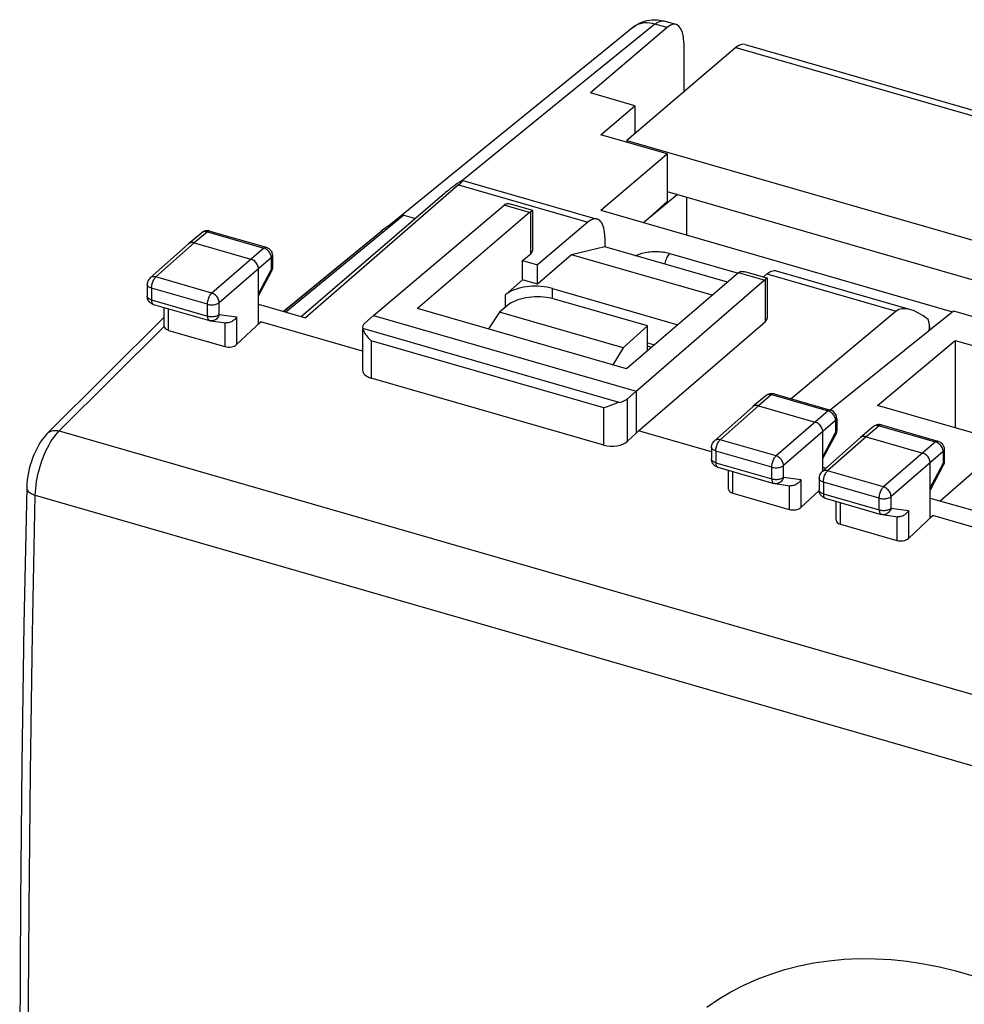
# Model space of a CAD drawing. Units: millimetres. Extents: x -28.2 to 27.7, y -29.9 to 31.1.
# Drawn here: x -28.2 to -0.8, y 2.6 to 31.1 of the extents above; entities that cross this region are included whole.
import ezdxf

# ---------------------------------------------------------------- set-up
doc = ezdxf.new("R2010")
doc.units = ezdxf.units.MM
doc.header["$LTSCALE"] = 16.335
doc.layers.get('0').update_dxf_attribs({"linetype": 'CONTINUOUS'})
for name, color, linetype in [('ASSI', 7, 'CONTINUOUS'), ('DRAFT', 7, 'CONTINUOUS'), ('RACCORDO', 7, 'CONTINUOUS')]:
    doc.layers.add(name, color=color, linetype=linetype)

msp = doc.modelspace()

# ---------------------------------------------------------------- linework, layer by layer
at = {"color": 7, "linetype": 'CONTINUOUS'}
for p, q in [((-12.182, 24.33), (-13.17, 23.474)), ((-11.22, 24.556), (-12.182, 24.33)), ((-8.102, 23.152), (-12.182, 24.33)), ((-7.661, 23.529), (-11.22, 24.556)), ((-14.103, 23.166), (-13.603, 23.599)), ((-13.17, 23.474), (-13.603, 23.599)), ((-14.034, 22.865), (-14.274, 22.665)), ((-9.982, 22.263), (-12.676, 23.041))]:
    msp.add_line(p, q, dxfattribs=at)
at = {"color": 253, "linetype": 'CONTINUOUS'}
msp.add_line((-9.335, 24.368), (-7.35, 23.795), dxfattribs=at)
for points in [[(-10.329, 24.299), (-10.329, 24.299), (-10.297, 24.315), (-10.263, 24.331), (-10.225, 24.345), (-10.185, 24.359), (-10.143, 24.372), (-10.098, 24.384), (-10.052, 24.394), (-10.004, 24.403), (-9.955, 24.41), (-9.905, 24.416), (-9.854, 24.42), (-9.804, 24.423), (-9.753, 24.423), (-9.703, 24.423), (-9.655, 24.421), (-9.607, 24.417), (-9.561, 24.413), (-9.518, 24.407), (-9.476, 24.401), (-9.437, 24.393), (-9.4, 24.385), (-9.366, 24.377), (-9.335, 24.368)], [(-9.335, 24.368), (-9.354, 24.349), (-9.374, 24.326), (-9.393, 24.299), (-9.411, 24.269), (-9.427, 24.236), (-9.442, 24.201), (-9.456, 24.163), (-9.467, 24.125), (-9.476, 24.087), (-9.481, 24.054)]]:
    msp.add_lwpolyline(points, dxfattribs=at)
at = {"color": 7, "linetype": 'CONTINUOUS'}
for points in [[(-12.737, 23.349), (-12.816, 23.369), (-12.896, 23.386), (-12.978, 23.399), (-13.063, 23.408), (-13.15, 23.414), (-13.237, 23.416), (-13.324, 23.414), (-13.411, 23.408), (-13.496, 23.399), (-13.579, 23.385), (-13.66, 23.369), (-13.737, 23.349), (-13.811, 23.325), (-13.88, 23.299), (-13.944, 23.269), (-14.003, 23.237), (-14.056, 23.203), (-14.103, 23.166)], [(-12.676, 23.041), (-12.754, 23.061), (-12.833, 23.077), (-12.915, 23.09), (-12.999, 23.1), (-13.085, 23.105), (-13.171, 23.108), (-13.257, 23.106), (-13.343, 23.101), (-13.427, 23.092), (-13.509, 23.079), (-13.59, 23.063), (-13.666, 23.044), (-13.739, 23.021), (-13.809, 22.995), (-13.873, 22.966), (-13.932, 22.935), (-13.985, 22.902), (-14.034, 22.865)]]:
    msp.add_lwpolyline(points, dxfattribs=at)
at = {"layer": 'ASSI', "color": 7, "linetype": 'CONTINUOUS'}
for p, q in [((-17.933, 22.568), (-14.143, 25.768)), ((-14.107, 25.794), (-14.088, 25.803)), ((-13.31, 25.613), (-13.96, 25.801)), ((-13.402, 25.554), (-16.653, 22.771)), ((-13.31, 25.613), (-13.31, 25.613)), ((-13.31, 24.465), (-13.31, 25.612)), ((-7.34, 23.804), (-10.591, 21.021)), ((-7.305, 23.829), (-7.286, 23.839)), ((-6.507, 23.649), (-7.157, 23.837)), ((-10.312, 20.368), (-6.598, 23.59)), ((-6.506, 23.649), (-6.507, 23.649)), ((-6.506, 22.501), (-6.506, 23.648)), ((-12.737, 23.349), (-9.099, 22.298)), ((-9.982, 21.774), (-9.78, 21.715))]:
    msp.add_line(p, q, dxfattribs=at)
at = {"layer": 'ASSI', "color": 253, "linetype": 'CONTINUOUS'}
for p, q in [((-13.402, 25.554), (-14.143, 25.768)), ((-13.367, 24.36), (-13.367, 25.579)), ((-6.598, 23.59), (-7.34, 23.804)), ((-6.563, 22.397), (-6.563, 23.616))]:
    msp.add_line(p, q, dxfattribs=at)
at = {"layer": 'ASSI', "color": 7, "linetype": 'CONTINUOUS'}
for points in [[(-14.143, 25.768), (-14.137, 25.773), (-14.131, 25.778), (-14.125, 25.782), (-14.119, 25.786), (-14.113, 25.79), (-14.107, 25.794)], [(-14.088, 25.803), (-14.067, 25.809), (-14.043, 25.812), (-14.017, 25.812)], [(-14.017, 25.812), (-13.989, 25.808), (-13.96, 25.801)], [(-13.402, 25.554), (-13.396, 25.559), (-13.39, 25.563), (-13.385, 25.568), (-13.379, 25.572), (-13.373, 25.576), (-13.367, 25.579)], [(-13.31, 25.613), (-13.312, 25.612), (-13.318, 25.61), (-13.326, 25.605), (-13.337, 25.598), (-13.367, 25.579)], [(-7.34, 23.804), (-7.334, 23.809), (-7.328, 23.813), (-7.322, 23.818), (-7.317, 23.822), (-7.311, 23.826), (-7.305, 23.829)], [(-7.286, 23.839), (-7.264, 23.845), (-7.241, 23.848), (-7.215, 23.848)], [(-7.215, 23.848), (-7.187, 23.844), (-7.157, 23.837)], [(-6.598, 23.59), (-6.592, 23.595), (-6.586, 23.6), (-6.58, 23.604), (-6.574, 23.608), (-6.568, 23.612), (-6.563, 23.616)], [(-6.507, 23.649), (-6.509, 23.648), (-6.514, 23.646), (-6.522, 23.641), (-6.533, 23.634), (-6.563, 23.616)], [(-9.866, 21.642), (-9.953, 21.663), (-9.982, 21.671)]]:
    msp.add_lwpolyline(points, dxfattribs=at)
at = {"layer": 'DRAFT', "color": 7, "linetype": 'CONTINUOUS'}
for p, q in [((-10.349, 28.65), (-11.639, 29.023)), ((-11.334, 27.81), (-10.349, 28.65)), ((-9.415, 27.256), (-11.334, 27.81)), ((-10.578, 27.644), (-10.578, 27.592)), ((-10.578, 27.644), (20.92, 18.551)), ((-11.335, 25.618), (-9.415, 27.256)), ((-9.415, 27.256), (-9.415, 25.874)), ((-9.415, 26.162), (18.669, 18.055)), ((-9.415, 25.874), (-10.097, 25.26)), ((-8.84, 24.897), (-8.84, 25.996)), ((-17.047, 25.481), (-20.472, 22.666)), ((-17.047, 25.481), (-16.707, 25.383)), ((-11.335, 25.618), (-1.14, 22.674)), ((-17.721, 24.998), (-20.539, 22.685)), ((-13.603, 24.159), (-13.367, 24.36)), ((-13.603, 23.599), (-13.603, 24.159)), ((-13.603, 24.159), (-13.17, 24.034)), ((-13.17, 23.474), (-13.17, 24.034)), ((-10.591, 21.021), (-16.653, 22.771)), ((-14.274, 22.665), (-14.597, 22.177)), ((-10.685, 21.629), (-14.274, 22.665)), ((-4.683, 19.83), (-1.11, 22.699)), ((-1.11, 22.699), (3.351, 21.411)), ((-21.267, 22.326), (-21.195, 22.386)), ((-18.247, 21.535), (-21.195, 22.386)), ((-17.933, 22.568), (-10.312, 20.368)), ((-10.241, 19.224), (-6.563, 22.397)), ((-9.982, 22.263), (-10.685, 21.629)), ((-9.982, 21.542), (-9.982, 22.263)), ((-3.308, 19.96), (-1.058, 21.841)), ((-1.058, 21.841), (-1.058, 19.311)), ((-1.058, 21.841), (1.8, 21.016)), ((-10.685, 21.629), (-10.989, 21.136)), ((-1.498, 17.189), (3.351, 21.411)), ((-10.312, 20.368), (-10.312, 19.155)), ((-0.45, 19.135), (-3.308, 19.96)), ((-10.241, 19.224), (-10.312, 19.155)), ((-8.125, 18.613), (-10.241, 19.224)), ((-4.899, 18.17), (-4.798, 18.141)), ((-1.781, 17.27), (-0.415, 16.876)), ((-1.781, 16.701), (-1.709, 16.761)), ((1.238, 15.91), (-1.709, 16.761))]:
    msp.add_line(p, q, dxfattribs=at)
at = {"layer": 'DRAFT', "color": 253, "linetype": 'CONTINUOUS'}
for p, q in [((-14.103, 22.807), (-14.103, 23.166)), ((-12.737, 23.056), (-12.737, 23.349))]:
    msp.add_line(p, q, dxfattribs=at)
at = {"layer": 'DRAFT', "color": 7, "linetype": 'CONTINUOUS'}
for centre, start_param, end_param in [((-13.738, 24.467), -0.521134, 0.002608), ((-6.934, 22.503), -0.515316, 0.002534)]:
    msp.add_ellipse(centre, major_axis=(0.428, -0.002), ratio=0.493446, start_param=start_param, end_param=end_param, dxfattribs=at)
at = {"layer": 'RACCORDO', "color": 253, "linetype": 'CONTINUOUS'}
for p, q in [((-9.766, 31.021), (-12.06, 29.159)), ((-9.415, 30.92), (-9.766, 31.021)), ((-7.418, 30.34), (24.177, 21.219)), ((-12.06, 29.159), (-15.34, 26.49)), ((-15.465, 26.353), (-11.716, 25.271)), ((-22.749, 24.995), (-23.129, 24.674)), ((-22.902, 24.976), (-22.911, 24.969)), ((-22.749, 24.995), (-21.111, 24.522)), ((-20.536, 22.684), (-17.664, 25.041)), ((-23.129, 24.674), (-24.243, 23.685)), ((-21.111, 24.522), (-22.62, 23.216)), ((-21.084, 24.512), (-21.111, 24.522)), ((-20.959, 24.415), (-20.98, 24.44)), ((-20.895, 24.243), (-22.404, 22.937)), ((-20.895, 24.243), (-20.895, 23.895)), ((-21.267, 23.193), (-20.895, 23.895)), ((-6.52, 23.771), (-2.771, 22.689)), ((-22.62, 23.216), (-24.243, 23.685)), ((-24.367, 23.36), (-24.367, 23.021)), ((-22.745, 22.892), (-24.367, 23.36)), ((-24.367, 23.021), (-22.745, 22.552)), ((-22.745, 22.552), (-22.745, 22.892)), ((-22.404, 22.597), (-22.404, 22.937)), ((-23.873, 22.136), (-23.873, 22.762)), ((-22.404, 22.597), (-21.899, 22.529)), ((-22.24, 22.359), (-22.24, 21.665)), ((-21.899, 22.529), (-21.899, 21.721)), ((-23.998, 22.25), (-27.043, 19.217)), ((-10.802, 20.043), (-18.243, 22.191)), ((-17.997, 21.832), (-17.997, 20.751)), ((-11.247, 19.883), (-17.997, 21.832)), ((-6.313, 20.293), (-6.313, 20.293)), ((-10.566, 18.916), (-10.566, 20.148)), ((-6.381, 20.27), (-6.761, 19.949)), ((-6.381, 20.27), (-4.744, 19.797)), ((-11.247, 18.803), (-11.247, 19.883)), ((-6.761, 19.949), (-7.875, 18.96)), ((-4.744, 19.797), (-6.253, 18.491)), ((-4.715, 19.787), (-4.744, 19.797)), ((-4.59, 19.689), (-4.611, 19.714)), ((-4.527, 19.518), (-6.036, 18.212)), ((-4.527, 19.518), (-4.527, 19.17)), ((-27.043, 19.217), (10.628, 8.343)), ((-4.899, 18.468), (-4.527, 19.17)), ((-3.264, 19.37), (-3.643, 19.049)), ((-3.416, 19.351), (-3.426, 19.344)), ((-3.264, 19.37), (-1.626, 18.897)), ((-8.04, 18.931), (-8.041, 18.931)), ((-6.253, 18.491), (-7.875, 18.96)), ((-3.643, 19.049), (-4.758, 18.06)), ((-1.626, 18.897), (-3.135, 17.591)), ((-1.598, 18.887), (-1.626, 18.897)), ((-8, 18.635), (-8, 18.296)), ((-6.377, 18.167), (-8, 18.635)), ((-1.409, 18.618), (-2.918, 17.312)), ((-1.473, 18.79), (-1.495, 18.815)), ((-1.409, 18.618), (-1.409, 18.27)), ((-8, 18.296), (-6.377, 17.827)), ((-7.505, 17.411), (-7.505, 18.037)), ((-6.377, 17.827), (-6.377, 18.167)), ((-6.036, 17.872), (-6.036, 18.212)), ((-3.135, 17.591), (-4.758, 18.06)), ((-1.781, 17.568), (-1.409, 18.27)), ((-6.036, 17.872), (-5.531, 17.804)), ((-5.531, 17.804), (-5.531, 16.996)), ((-4.882, 17.735), (-4.882, 17.396)), ((-3.259, 17.267), (-4.882, 17.735)), ((-5.872, 17.634), (-5.872, 16.94)), ((-27.739, 17.354), (9.903, 6.488)), ((-4.882, 17.396), (-3.259, 16.927)), ((-3.259, 16.927), (-3.259, 17.267)), ((-2.918, 16.972), (-2.918, 17.312)), ((-4.387, 16.511), (-4.387, 17.137)), ((-2.918, 16.972), (-2.413, 16.904)), ((-2.413, 16.904), (-2.413, 16.096)), ((-2.754, 16.734), (-2.754, 16.04))]:
    msp.add_line(p, q, dxfattribs=at)
at = {"layer": 'RACCORDO', "color": 7, "linetype": 'CONTINUOUS'}
for p, q in [((-9.415, 30.92), (-11.639, 29.023)), ((-9.15, 31.009), (-9.497, 31.109)), ((-7.418, 30.34), (-10.578, 27.644)), ((-8.931, 30.482), (-8.931, 29.049)), ((-7.154, 30.428), (24.45, 21.305)), ((-10.349, 28.65), (-10.349, 27.839)), ((-14.268, 27.786), (-17.437, 25.203)), ((-15.465, 26.353), (-19.901, 22.501)), ((-15.338, 26.487), (-11.443, 25.362)), ((-15.869, 26.105), (-20.014, 22.534)), ((-10.075, 25.28), (-9.119, 26.077)), ((-17.047, 25.481), (-17.664, 25.041)), ((-11.716, 25.271), (-13.17, 24.034)), ((-22.911, 24.969), (-23.291, 24.648)), ((-22.889, 24.986), (-22.911, 24.968)), ((-22.681, 25.018), (-21.043, 24.545)), ((-23.294, 24.645), (-24.408, 23.656)), ((-23.291, 24.647), (-23.294, 24.645)), ((-23.129, 24.674), (-21.483, 24.199)), ((-11.22, 24.835), (-11.22, 24.556)), ((-20.862, 24.305), (-20.862, 23.957)), ((-21.267, 22.326), (-21.267, 23.92)), ((-21.263, 23.138), (-20.891, 23.84)), ((-20.884, 23.854), (-20.891, 23.84)), ((-6.52, 23.771), (-6.624, 23.683)), ((-6.247, 23.862), (-2.352, 22.738)), ((-24.492, 23.469), (-24.492, 23.129)), ((-24.491, 23.104), (-24.492, 23.129)), ((-24.312, 22.889), (-22.689, 22.42)), ((-21.267, 22.895), (-19.901, 22.501)), ((-23.998, 22.25), (-23.998, 22.798)), ((-2.771, 22.689), (-5.816, 20.149)), ((-27.383, 19.151), (-23.998, 22.521)), ((-22.653, 22.413), (-22.21, 22.353)), ((-21.195, 22.386), (-21.899, 21.721)), ((-18.182, 22.347), (-17.933, 22.568)), ((-23.873, 22.136), (-22.24, 21.665)), ((-18.247, 22.191), (-18.247, 20.979)), ((-18.243, 22.191), (-18.235, 22.167)), ((-1.804, 22.244), (-1.804, 22.141)), ((-11.247, 18.803), (-17.997, 20.751)), ((-10.566, 20.148), (-10.312, 20.368)), ((-6.34, 20.299), (-6.313, 20.293)), ((-6.313, 20.293), (-4.675, 19.82)), ((-6.543, 20.244), (-6.924, 19.923)), ((-6.926, 19.92), (-8.041, 18.931)), ((-6.924, 19.922), (-6.926, 19.92)), ((-6.761, 19.949), (-5.115, 19.474)), ((-4.494, 19.58), (-4.494, 19.232)), ((-10.312, 19.155), (-10.566, 18.916)), ((-4.899, 18.052), (-4.899, 19.195)), ((-4.511, 19.142), (-4.523, 19.115)), ((-3.426, 19.344), (-3.806, 19.023)), ((-3.403, 19.361), (-3.426, 19.343)), ((-3.195, 19.393), (-1.557, 18.92)), ((-3.809, 19.02), (-4.923, 18.031)), ((-4.895, 18.413), (-4.523, 19.115)), ((-3.806, 19.022), (-3.809, 19.02)), ((-3.643, 19.049), (-1.998, 18.574)), ((-8.125, 18.744), (-8.125, 18.404)), ((-1.377, 18.68), (-1.377, 18.332)), ((-8.123, 18.379), (-8.125, 18.404)), ((-1.781, 16.701), (-1.781, 18.295)), ((-7.944, 18.164), (-6.321, 17.695)), ((-7.63, 17.525), (-7.63, 18.073)), ((-1.778, 17.513), (-1.406, 18.215)), ((-1.399, 18.229), (-1.406, 18.215)), ((-5.007, 17.844), (-5.007, 17.504)), ((-6.285, 17.688), (-5.842, 17.628)), ((-5.006, 17.492), (-5.531, 16.996)), ((-5.006, 17.479), (-5.007, 17.504)), ((-7.505, 17.411), (-5.872, 16.94)), ((-4.826, 17.264), (-3.203, 16.795)), ((-4.512, 16.625), (-4.512, 17.173)), ((-3.168, 16.788), (-2.724, 16.728)), ((-1.709, 16.761), (-2.413, 16.096)), ((-4.387, 16.511), (-2.754, 16.04))]:
    msp.add_line(p, q, dxfattribs=at)
for points in [[(-10.404, 30.925), (-10.344, 30.97), (-10.28, 31.011), (-10.213, 31.047), (-10.144, 31.077), (-10.073, 31.103), (-9.999, 31.123), (-9.923, 31.137), (-9.846, 31.145), (-9.768, 31.148), (-9.69, 31.144), (-9.612, 31.135), (-9.535, 31.119), (-9.497, 31.109)], [(-10.404, 30.925), (-11.093, 30.366), (-14.268, 27.786)], [(-11.443, 25.362), (-11.468, 25.368), (-11.506, 25.369), (-11.546, 25.364), (-11.587, 25.352), (-11.629, 25.332), (-11.672, 25.305), (-11.716, 25.271)], [(-11.22, 24.835), (-11.222, 24.909), (-11.228, 24.978), (-11.237, 25.043), (-11.25, 25.103), (-11.267, 25.159), (-11.286, 25.208), (-11.31, 25.251), (-11.336, 25.288), (-11.365, 25.319), (-11.397, 25.342), (-11.431, 25.358), (-11.443, 25.362)], [(-22.681, 25.018), (-22.711, 25.024), (-22.742, 25.027), (-22.772, 25.027), (-22.803, 25.022), (-22.833, 25.013), (-22.862, 25.001), (-22.889, 24.986)], [(-17.664, 25.041), (-17.714, 25.004), (-17.721, 24.998)], [(-23.129, 24.674), (-23.157, 24.68), (-23.185, 24.683), (-23.212, 24.681), (-23.237, 24.676), (-23.261, 24.667), (-23.282, 24.655), (-23.291, 24.647)], [(-21.043, 24.545), (-21.017, 24.536), (-20.993, 24.524), (-20.969, 24.51), (-20.948, 24.493), (-20.929, 24.474), (-20.911, 24.453), (-20.896, 24.43), (-20.883, 24.405), (-20.874, 24.379), (-20.867, 24.352), (-20.863, 24.325), (-20.862, 24.305)], [(-21.267, 23.92), (-21.269, 23.949), (-21.274, 23.978), (-21.284, 24.008), (-21.296, 24.037), (-21.312, 24.065), (-21.331, 24.091), (-21.352, 24.116), (-21.375, 24.139), (-21.401, 24.159), (-21.428, 24.175), (-21.455, 24.189), (-21.483, 24.199)], [(-20.862, 23.957), (-20.863, 23.938), (-20.867, 23.909), (-20.874, 23.881), (-20.884, 23.854)], [(-6.52, 23.771), (-6.476, 23.805), (-6.433, 23.832), (-6.391, 23.852), (-6.35, 23.864), (-6.31, 23.869), (-6.272, 23.868), (-6.247, 23.862)], [(-24.408, 23.656), (-24.43, 23.634), (-24.449, 23.61), (-24.465, 23.583), (-24.477, 23.555), (-24.486, 23.525), (-24.491, 23.494), (-24.492, 23.468)], [(-24.312, 22.889), (-24.336, 22.897), (-24.36, 22.908), (-24.383, 22.922), (-24.404, 22.938), (-24.424, 22.957), (-24.441, 22.977), (-24.457, 23), (-24.469, 23.024), (-24.48, 23.049), (-24.487, 23.076), (-24.491, 23.104)], [(-22.653, 22.413), (-22.657, 22.413), (-22.661, 22.414), (-22.666, 22.415), (-22.67, 22.415), (-22.674, 22.416), (-22.678, 22.417), (-22.682, 22.418), (-22.686, 22.419), (-22.689, 22.42)], [(-21.899, 22.529), (-21.912, 22.507), (-21.927, 22.485), (-21.944, 22.465), (-21.963, 22.445), (-21.983, 22.427), (-22.006, 22.41), (-22.029, 22.395), (-22.054, 22.381), (-22.08, 22.37), (-22.106, 22.361), (-22.133, 22.355), (-22.161, 22.351), (-22.188, 22.351), (-22.21, 22.353)], [(-18.235, 22.167), (-18.225, 22.14), (-18.212, 22.111), (-18.196, 22.08)], [(-18.196, 22.08), (-18.178, 22.049), (-18.157, 22.017), (-18.134, 21.985), (-18.11, 21.953), (-18.084, 21.921), (-18.056, 21.891), (-18.027, 21.861), (-17.997, 21.832)], [(-6.543, 20.244), (-6.523, 20.259), (-6.5, 20.273), (-6.475, 20.285), (-6.45, 20.293), (-6.423, 20.299), (-6.395, 20.302), (-6.368, 20.302), (-6.34, 20.299)], [(-10.802, 20.043), (-10.843, 20.033), (-10.883, 20.021), (-10.923, 20.007), (-10.963, 19.992), (-11.002, 19.977), (-11.04, 19.962), (-11.078, 19.948)], [(-11.078, 19.948), (-11.183, 19.906), (-11.216, 19.894), (-11.247, 19.883)], [(-6.761, 19.949), (-6.789, 19.955), (-6.817, 19.958), (-6.844, 19.956), (-6.869, 19.951), (-6.893, 19.942), (-6.914, 19.93), (-6.924, 19.922)], [(-4.494, 19.58), (-4.496, 19.612), (-4.503, 19.644), (-4.513, 19.675), (-4.527, 19.704), (-4.545, 19.731), (-4.567, 19.756), (-4.592, 19.778), (-4.619, 19.796), (-4.649, 19.811), (-4.675, 19.82)], [(-4.899, 19.195), (-4.901, 19.224), (-4.907, 19.253), (-4.916, 19.283), (-4.928, 19.312), (-4.944, 19.34), (-4.963, 19.366), (-4.984, 19.391), (-5.008, 19.414), (-5.033, 19.434), (-5.06, 19.45), (-5.087, 19.464), (-5.115, 19.474)], [(-27.382, 19.151), (-27.4, 19.134), (-27.466, 19.06), (-27.528, 18.981), (-27.585, 18.898), (-27.639, 18.811), (-27.689, 18.72), (-27.735, 18.625), (-27.778, 18.528), (-27.817, 18.428), (-27.853, 18.326), (-27.885, 18.223), (-27.913, 18.117), (-27.937, 18.011), (-27.956, 17.905), (-27.972, 17.798), (-27.983, 17.692), (-27.988, 17.586), (-27.989, 17.564)], [(-4.494, 19.232), (-4.496, 19.202), (-4.502, 19.171), (-4.511, 19.142)], [(-3.195, 19.393), (-3.225, 19.399), (-3.256, 19.402), (-3.287, 19.402), (-3.318, 19.397), (-3.348, 19.388), (-3.376, 19.376), (-3.403, 19.361)], [(-8.125, 18.744), (-8.123, 18.774), (-8.117, 18.803), (-8.109, 18.832), (-8.096, 18.859), (-8.08, 18.886), (-8.062, 18.909), (-8.04, 18.931)], [(-3.643, 19.049), (-3.672, 19.055), (-3.699, 19.058), (-3.726, 19.056), (-3.752, 19.051), (-3.775, 19.042), (-3.797, 19.03), (-3.806, 19.022)], [(-1.557, 18.92), (-1.532, 18.911), (-1.507, 18.899), (-1.484, 18.885), (-1.462, 18.868), (-1.443, 18.849), (-1.426, 18.828), (-1.41, 18.805), (-1.398, 18.78), (-1.388, 18.754), (-1.381, 18.727), (-1.377, 18.7), (-1.377, 18.68)], [(-1.781, 18.295), (-1.783, 18.324), (-1.789, 18.353), (-1.798, 18.383), (-1.811, 18.412), (-1.826, 18.44), (-1.845, 18.466), (-1.866, 18.491), (-1.89, 18.514), (-1.915, 18.534), (-1.942, 18.55), (-1.97, 18.564), (-1.998, 18.574)], [(-7.944, 18.164), (-7.968, 18.172), (-7.992, 18.183), (-8.015, 18.197), (-8.037, 18.213), (-8.056, 18.232), (-8.074, 18.252), (-8.089, 18.275), (-8.102, 18.299), (-8.112, 18.324), (-8.119, 18.351), (-8.123, 18.379)], [(-1.377, 18.332), (-1.377, 18.313), (-1.381, 18.284), (-1.388, 18.256), (-1.399, 18.229)], [(-4.923, 18.031), (-4.944, 18.009), (-4.963, 17.985), (-4.979, 17.958), (-4.992, 17.93), (-5.001, 17.9), (-5.006, 17.869), (-5.007, 17.843)], [(-5.531, 17.804), (-5.544, 17.782), (-5.559, 17.76), (-5.576, 17.74), (-5.595, 17.72), (-5.616, 17.702), (-5.638, 17.685), (-5.661, 17.67), (-5.686, 17.656), (-5.712, 17.645), (-5.738, 17.636), (-5.765, 17.63), (-5.793, 17.626), (-5.82, 17.626), (-5.842, 17.628)], [(-27.989, 17.564), (-28.069, 13.597), (-28.13, 9.569), (-28.171, 5.558), (-28.192, 1.565), (-28.192, -2.41), (-28.171, -6.366), (-28.13, -10.304), (-28.069, -14.222), (-27.989, -18.039)], [(-6.285, 17.688), (-6.29, 17.688), (-6.294, 17.689), (-6.298, 17.69), (-6.302, 17.69), (-6.306, 17.691), (-6.31, 17.692), (-6.314, 17.693), (-6.318, 17.694), (-6.321, 17.695)], [(-4.826, 17.264), (-4.851, 17.272), (-4.875, 17.283), (-4.898, 17.297), (-4.919, 17.313), (-4.938, 17.332), (-4.956, 17.352), (-4.971, 17.375), (-4.984, 17.399), (-4.994, 17.424), (-5.001, 17.451), (-5.006, 17.479)], [(-2.413, 16.904), (-2.426, 16.882), (-2.442, 16.86), (-2.458, 16.84), (-2.477, 16.82), (-2.498, 16.802), (-2.52, 16.785), (-2.544, 16.77), (-2.568, 16.756), (-2.594, 16.745), (-2.621, 16.736), (-2.648, 16.73), (-2.675, 16.726), (-2.702, 16.726), (-2.725, 16.728)], [(-3.168, 16.788), (-3.172, 16.788), (-3.176, 16.789), (-3.18, 16.79), (-3.184, 16.79), (-3.188, 16.791), (-3.192, 16.792), (-3.196, 16.793), (-3.2, 16.794), (-3.203, 16.795)], [(-8.266, 2.497), (-7.922, 2.73), (-7.563, 2.943), (-7.19, 3.137), (-6.806, 3.309), (-6.409, 3.459), (-6.001, 3.589), (-5.584, 3.697), (-5.157, 3.782), (-4.72, 3.846), (-4.278, 3.887), (-3.828, 3.906), (-3.372, 3.903), (-2.912, 3.877), (-2.449, 3.829), (-1.981, 3.759), (-1.513, 3.667), (-1.043, 3.553), (-0.572, 3.417), (-0.103, 3.26), (0.364, 3.082), (0.83, 2.882), (1.291, 2.663), (1.747, 2.424)]]:
    msp.add_lwpolyline(points, dxfattribs=at)
at = {"layer": 'RACCORDO', "color": 253, "linetype": 'CONTINUOUS'}
for points in [[(-10.318, 30.982), (-10.374, 30.948), (-10.404, 30.925)], [(-9.766, 31.021), (-9.84, 31.04), (-9.914, 31.053), (-9.988, 31.058), (-10.059, 31.056), (-10.128, 31.048), (-10.195, 31.033), (-10.258, 31.011), (-10.318, 30.982)], [(-9.766, 31.021), (-9.723, 31.054), (-9.68, 31.08), (-9.638, 31.099), (-9.597, 31.111), (-9.558, 31.116), (-9.52, 31.114), (-9.497, 31.109)], [(-22.749, 24.995), (-22.777, 25.001), (-22.804, 25.004), (-22.831, 25.002), (-22.856, 24.997), (-22.88, 24.989), (-22.9, 24.977)], [(-22.681, 25.018), (-22.687, 25.019), (-22.702, 25.019), (-22.717, 25.015), (-22.733, 25.007), (-22.749, 24.995)], [(-21.043, 24.545), (-21.049, 24.546), (-21.064, 24.546), (-21.079, 24.542), (-21.095, 24.534), (-21.111, 24.522)], [(-20.98, 24.44), (-21.004, 24.463), (-21.03, 24.482), (-21.056, 24.499), (-21.084, 24.512)], [(-20.911, 24.331), (-20.924, 24.36), (-20.94, 24.388), (-20.959, 24.415)], [(-20.895, 24.243), (-20.897, 24.272), (-20.902, 24.301), (-20.911, 24.331)], [(-20.862, 24.305), (-20.864, 24.289), (-20.87, 24.273), (-20.881, 24.258), (-20.895, 24.243)], [(-20.862, 23.957), (-20.864, 23.941), (-20.87, 23.925), (-20.881, 23.91), (-20.895, 23.895)], [(-20.895, 23.895), (-20.889, 23.878), (-20.886, 23.863), (-20.888, 23.849), (-20.891, 23.84)], [(-24.367, 23.36), (-24.395, 23.37), (-24.419, 23.38), (-24.441, 23.393), (-24.459, 23.406), (-24.474, 23.421), (-24.484, 23.436), (-24.49, 23.453), (-24.492, 23.468)], [(-24.243, 23.685), (-24.272, 23.691), (-24.299, 23.693), (-24.326, 23.692), (-24.352, 23.687), (-24.375, 23.678), (-24.397, 23.665), (-24.408, 23.656)], [(-24.367, 23.36), (-24.366, 23.39), (-24.363, 23.42), (-24.358, 23.452), (-24.351, 23.483), (-24.342, 23.515), (-24.331, 23.545), (-24.318, 23.575), (-24.305, 23.603), (-24.29, 23.628), (-24.275, 23.65), (-24.259, 23.669), (-24.243, 23.685)], [(-22.745, 22.892), (-22.744, 22.921), (-22.74, 22.952), (-22.735, 22.983), (-22.728, 23.014), (-22.719, 23.046), (-22.708, 23.076), (-22.696, 23.105), (-22.683, 23.133), (-22.668, 23.158), (-22.653, 23.181), (-22.637, 23.2), (-22.62, 23.216)], [(-22.404, 22.937), (-22.406, 22.966), (-22.412, 22.995), (-22.421, 23.025), (-22.433, 23.054), (-22.449, 23.082), (-22.468, 23.109), (-22.49, 23.134), (-22.514, 23.157), (-22.539, 23.176), (-22.566, 23.193), (-22.593, 23.206), (-22.62, 23.216)], [(-24.367, 23.021), (-24.395, 23.03), (-24.419, 23.04), (-24.441, 23.053), (-24.459, 23.066), (-24.473, 23.081), (-24.484, 23.096), (-24.49, 23.112), (-24.492, 23.129)], [(-24.367, 23.021), (-24.367, 22.996), (-24.364, 22.973), (-24.36, 22.953), (-24.354, 22.934), (-24.347, 22.919), (-24.338, 22.906), (-24.328, 22.897), (-24.317, 22.89), (-24.312, 22.889)], [(-22.745, 22.892), (-22.716, 22.885), (-22.686, 22.88), (-22.654, 22.876), (-22.622, 22.875), (-22.589, 22.876), (-22.557, 22.879), (-22.526, 22.884), (-22.496, 22.892), (-22.469, 22.901), (-22.444, 22.911), (-22.422, 22.924), (-22.404, 22.937)], [(-22.745, 22.552), (-22.715, 22.545), (-22.685, 22.54), (-22.653, 22.536), (-22.62, 22.535), (-22.587, 22.536), (-22.555, 22.54), (-22.524, 22.545), (-22.495, 22.552), (-22.468, 22.561), (-22.444, 22.572), (-22.422, 22.584), (-22.404, 22.597)], [(-22.404, 22.597), (-22.414, 22.566), (-22.428, 22.537), (-22.444, 22.51), (-22.464, 22.485), (-22.487, 22.463), (-22.511, 22.445), (-22.538, 22.431), (-22.566, 22.42), (-22.595, 22.413), (-22.624, 22.411), (-22.653, 22.413)], [(-22.745, 22.552), (-22.744, 22.528), (-22.741, 22.505), (-22.737, 22.484), (-22.731, 22.466), (-22.724, 22.45), (-22.715, 22.438), (-22.705, 22.428), (-22.694, 22.422), (-22.689, 22.42)], [(-6.313, 20.293), (-6.32, 20.294), (-6.335, 20.294), (-6.35, 20.29), (-6.366, 20.281), (-6.381, 20.27)], [(-6.381, 20.27), (-6.41, 20.276), (-6.437, 20.279), (-6.464, 20.277), (-6.489, 20.272), (-6.513, 20.263), (-6.534, 20.251), (-6.543, 20.244)], [(-4.675, 19.82), (-4.682, 19.821), (-4.697, 19.821), (-4.712, 19.817), (-4.728, 19.809), (-4.744, 19.797)], [(-4.611, 19.714), (-4.635, 19.737), (-4.66, 19.757), (-4.687, 19.773), (-4.715, 19.787)], [(-4.543, 19.606), (-4.556, 19.635), (-4.572, 19.663), (-4.59, 19.689)], [(-4.527, 19.518), (-4.529, 19.547), (-4.534, 19.576), (-4.543, 19.606)], [(-4.494, 19.58), (-4.496, 19.563), (-4.503, 19.547), (-4.513, 19.532), (-4.527, 19.518)], [(-27.739, 17.354), (-27.735, 17.449), (-27.728, 17.546), (-27.716, 17.645), (-27.702, 17.746), (-27.684, 17.848), (-27.662, 17.95), (-27.637, 18.052), (-27.61, 18.154), (-27.579, 18.255), (-27.545, 18.354), (-27.509, 18.451), (-27.47, 18.546), (-27.429, 18.638), (-27.386, 18.726), (-27.34, 18.811), (-27.294, 18.892), (-27.245, 18.967), (-27.196, 19.038), (-27.146, 19.104), (-27.095, 19.163), (-27.043, 19.217)], [(-27.382, 19.151), (-27.364, 19.168), (-27.332, 19.19), (-27.298, 19.208), (-27.26, 19.221), (-27.22, 19.23), (-27.178, 19.234), (-27.134, 19.233), (-27.089, 19.228), (-27.043, 19.217)], [(-4.494, 19.232), (-4.496, 19.216), (-4.502, 19.2), (-4.513, 19.185), (-4.527, 19.17)], [(-4.527, 19.17), (-4.521, 19.154), (-4.518, 19.138), (-4.52, 19.124), (-4.523, 19.115)], [(-3.264, 19.37), (-3.291, 19.376), (-3.319, 19.379), (-3.345, 19.377), (-3.371, 19.372), (-3.394, 19.364), (-3.415, 19.352)], [(-3.195, 19.393), (-3.202, 19.394), (-3.216, 19.394), (-3.232, 19.39), (-3.247, 19.382), (-3.264, 19.37)], [(-7.875, 18.96), (-7.904, 18.966), (-7.932, 18.968), (-7.959, 18.967), (-7.984, 18.961), (-8.008, 18.952), (-8.029, 18.94), (-8.04, 18.931)], [(-8, 18.635), (-7.999, 18.664), (-7.996, 18.694), (-7.99, 18.725), (-7.983, 18.756), (-7.974, 18.788), (-7.964, 18.819), (-7.951, 18.848), (-7.938, 18.876), (-7.923, 18.901), (-7.908, 18.924), (-7.892, 18.943), (-7.875, 18.96)], [(-1.557, 18.92), (-1.564, 18.921), (-1.578, 18.921), (-1.594, 18.917), (-1.61, 18.909), (-1.626, 18.897)], [(-1.495, 18.815), (-1.518, 18.838), (-1.544, 18.857), (-1.571, 18.874), (-1.598, 18.887)], [(-8, 18.635), (-8.027, 18.645), (-8.051, 18.655), (-8.073, 18.668), (-8.091, 18.681), (-8.105, 18.696), (-8.116, 18.711), (-8.122, 18.727), (-8.125, 18.744)], [(-1.426, 18.706), (-1.438, 18.735), (-1.454, 18.763), (-1.473, 18.79)], [(-1.409, 18.618), (-1.411, 18.647), (-1.417, 18.676), (-1.426, 18.706)], [(-1.377, 18.68), (-1.379, 18.664), (-1.385, 18.648), (-1.395, 18.633), (-1.409, 18.618)], [(-8, 18.296), (-8.027, 18.305), (-8.051, 18.315), (-8.073, 18.328), (-8.091, 18.341), (-8.105, 18.356), (-8.116, 18.371), (-8.122, 18.387), (-8.125, 18.404)], [(-8, 18.296), (-7.999, 18.271), (-7.996, 18.248), (-7.992, 18.228), (-7.986, 18.209), (-7.979, 18.194), (-7.97, 18.181), (-7.96, 18.172), (-7.949, 18.165), (-7.944, 18.164)], [(-6.377, 18.167), (-6.376, 18.196), (-6.373, 18.227), (-6.367, 18.258), (-6.36, 18.29), (-6.351, 18.321), (-6.34, 18.352), (-6.328, 18.381), (-6.314, 18.409), (-6.299, 18.434), (-6.284, 18.456), (-6.268, 18.475), (-6.253, 18.491)], [(-6.036, 18.212), (-6.038, 18.241), (-6.044, 18.27), (-6.053, 18.3), (-6.065, 18.329), (-6.081, 18.357), (-6.1, 18.383), (-6.121, 18.408), (-6.145, 18.431), (-6.17, 18.451), (-6.197, 18.467), (-6.224, 18.481), (-6.253, 18.491)], [(-1.377, 18.332), (-1.379, 18.316), (-1.385, 18.3), (-1.395, 18.285), (-1.409, 18.27)], [(-6.377, 18.167), (-6.348, 18.16), (-6.317, 18.155), (-6.284, 18.151), (-6.252, 18.15), (-6.219, 18.151), (-6.187, 18.155), (-6.156, 18.16), (-6.126, 18.167), (-6.099, 18.176), (-6.075, 18.187), (-6.054, 18.199), (-6.036, 18.212)], [(-4.758, 18.06), (-4.786, 18.066), (-4.814, 18.068), (-4.841, 18.067), (-4.866, 18.062), (-4.89, 18.053), (-4.911, 18.04), (-4.923, 18.031)], [(-4.882, 17.735), (-4.881, 17.765), (-4.878, 17.795), (-4.872, 17.827), (-4.865, 17.858), (-4.856, 17.89), (-4.845, 17.92), (-4.833, 17.95), (-4.819, 17.978), (-4.805, 18.003), (-4.789, 18.025), (-4.774, 18.044), (-4.758, 18.06)], [(-1.409, 18.27), (-1.403, 18.253), (-1.401, 18.238), (-1.402, 18.224), (-1.406, 18.215)], [(-6.377, 17.827), (-6.348, 17.82), (-6.317, 17.815), (-6.285, 17.811), (-6.252, 17.81), (-6.22, 17.811), (-6.188, 17.815), (-6.157, 17.82), (-6.127, 17.827), (-6.1, 17.836), (-6.076, 17.847), (-6.054, 17.859), (-6.036, 17.872)], [(-6.377, 17.827), (-6.376, 17.803), (-6.373, 17.78), (-6.369, 17.759), (-6.363, 17.741), (-6.356, 17.725), (-6.347, 17.713), (-6.337, 17.703), (-6.326, 17.697), (-6.321, 17.695)], [(-6.036, 17.872), (-6.046, 17.841), (-6.06, 17.812), (-6.077, 17.785), (-6.096, 17.76), (-6.119, 17.738), (-6.144, 17.72), (-6.17, 17.706), (-6.198, 17.695), (-6.227, 17.688), (-6.256, 17.686), (-6.285, 17.688)], [(-4.882, 17.735), (-4.909, 17.745), (-4.934, 17.755), (-4.955, 17.768), (-4.973, 17.781), (-4.988, 17.796), (-4.998, 17.811), (-5.005, 17.828), (-5.007, 17.843)], [(-27.989, 17.564), (-27.989, 17.559), (-27.986, 17.535), (-27.977, 17.511), (-27.963, 17.487), (-27.944, 17.464), (-27.921, 17.442), (-27.892, 17.421), (-27.859, 17.402), (-27.823, 17.384), (-27.782, 17.368), (-27.739, 17.354)], [(-4.882, 17.396), (-4.909, 17.405), (-4.934, 17.415), (-4.955, 17.428), (-4.973, 17.441), (-4.988, 17.456), (-4.998, 17.471), (-5.005, 17.487), (-5.007, 17.504)], [(-3.259, 17.267), (-3.258, 17.296), (-3.255, 17.327), (-3.25, 17.358), (-3.243, 17.389), (-3.234, 17.421), (-3.223, 17.451), (-3.211, 17.48), (-3.197, 17.508), (-3.182, 17.533), (-3.167, 17.556), (-3.151, 17.575), (-3.135, 17.591)], [(-2.918, 17.312), (-2.92, 17.341), (-2.926, 17.37), (-2.935, 17.4), (-2.948, 17.429), (-2.964, 17.457), (-2.983, 17.484), (-3.004, 17.509), (-3.028, 17.532), (-3.053, 17.551), (-3.08, 17.568), (-3.107, 17.581), (-3.135, 17.591)], [(-27.739, -18.261), (-27.82, -14.378), (-27.881, -10.476), (-27.921, -6.555), (-27.942, -2.615), (-27.942, 1.343), (-27.921, 5.32), (-27.881, 9.314), (-27.82, 13.326), (-27.739, 17.354)], [(-4.882, 17.396), (-4.881, 17.371), (-4.879, 17.348), (-4.874, 17.328), (-4.868, 17.309), (-4.861, 17.294), (-4.852, 17.281), (-4.842, 17.272), (-4.831, 17.265), (-4.826, 17.264)], [(-3.259, 17.267), (-3.231, 17.26), (-3.2, 17.255), (-3.169, 17.251), (-3.136, 17.25), (-3.103, 17.251), (-3.071, 17.254), (-3.04, 17.259), (-3.011, 17.267), (-2.983, 17.276), (-2.958, 17.286), (-2.937, 17.299), (-2.918, 17.312)], [(-3.259, 16.927), (-3.23, 16.92), (-3.199, 16.915), (-3.167, 16.911), (-3.134, 16.91), (-3.102, 16.911), (-3.07, 16.915), (-3.039, 16.92), (-3.01, 16.927), (-2.982, 16.936), (-2.958, 16.947), (-2.936, 16.959), (-2.918, 16.972)], [(-3.259, 16.927), (-3.258, 16.903), (-3.256, 16.88), (-3.252, 16.859), (-3.246, 16.841), (-3.238, 16.825), (-3.23, 16.813), (-3.22, 16.803), (-3.209, 16.797), (-3.203, 16.795)], [(-2.918, 16.972), (-2.928, 16.941), (-2.942, 16.912), (-2.959, 16.885), (-2.979, 16.86), (-3.001, 16.838), (-3.026, 16.82), (-3.053, 16.806), (-3.081, 16.795), (-3.109, 16.788), (-3.139, 16.786), (-3.168, 16.788)]]:
    msp.add_lwpolyline(points, dxfattribs=at)
at = {"layer": 'RACCORDO', "color": 7, "linetype": 'CONTINUOUS'}
for centre, major_axis, ratio, start_param, end_param in [((-9.423, 30.047), (0.272, 0.962), 0.426458, 5.298117, 6.85146), ((-7.427, 29.466), (0.272, 0.962), 0.426458, -0.000587, 0.568275), ((-15.44, 26.409), (0.5, 0.376), 0.042828, 1.666942, 2.568339), ((-16.335, 25.734), (0.999, 0.752), 0.042828, -0.547074, 0.558159), ((-1.909, 21.569), (-0.849, 1.129), 0.467176, 5.201428, 6.306661), ((-17.747, 22.223), (0.5, 0.002), 0.504359, 8.905293, 9.545888), ((-2.304, 22.617), (-0.425, 0.565), 0.467176, -2.873905, -2.190541), ((-23.748, 22.256), (0.25, 0.008), 0.538915, 3.126864, 4.171551), ((-22.115, 21.784), (0.25, 0.008), 0.538915, -2.111634, -0.546655), ((-17.747, 20.991), (0.5, 0.016), 0.538915, 3.124434, 4.171551), ((-10.997, 20.275), (0.5, 0.002), 0.504359, -1.171716, -0.531121), ((-10.997, 19.042), (0.5, 0.016), 0.538915, -2.111634, -0.546655), ((-7.38, 17.531), (0.25, 0.008), 0.538915, 3.124434, 4.171551), ((-5.747, 17.059), (0.25, 0.008), 0.538915, -2.111634, -0.546655), ((-4.262, 16.631), (0.25, 0.008), 0.538915, 3.124434, 4.171551), ((-2.629, 16.159), (0.25, 0.008), 0.538915, -2.111634, -0.546655)]:
    msp.add_ellipse(centre, major_axis=major_axis, ratio=ratio, start_param=start_param, end_param=end_param, dxfattribs=at)

doc.saveas('drawing.dxf')
